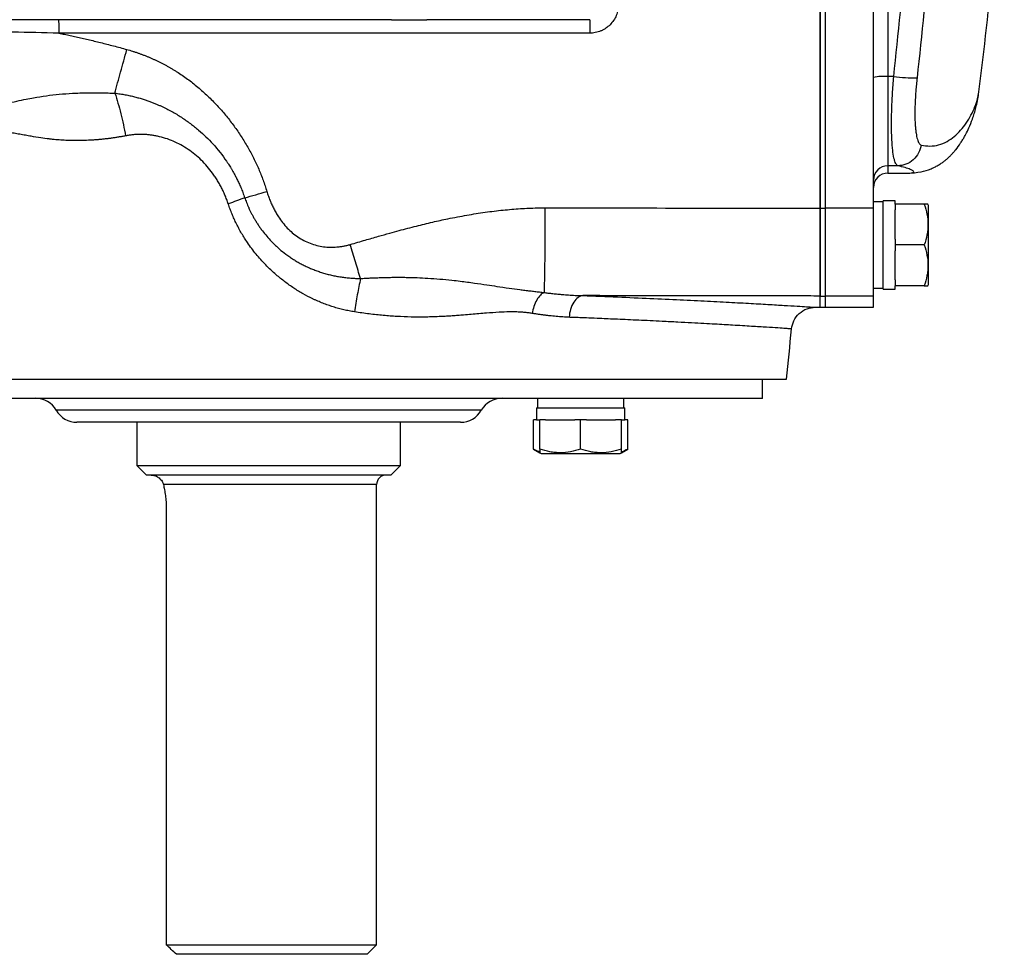
# Model space of a CAD drawing. Units: inches. Extents: x -72 to 57, y -28 to 40.
# Drawn here: x 17 to 25, y -28 to -20 of the extents above; entities that cross this region are included whole.
import ezdxf

# ---------------------------------------------------------------- set-up
doc = ezdxf.new("R2010")
doc.units = ezdxf.units.IN
doc.header["$MEASUREMENT"] = 0

msp = doc.modelspace()

# ---------------------------------------------------------------- linework, layer by layer
at = {"color": 8, "linetype": 'Continuous', "lineweight": 25}
for p, q in [((24.4549, -19.2044), (24.4549, -20.8837)), ((24.4549, -21.6165), (24.4549, -21.6769)), ((21.1155, -23.6257), (17.625, -23.6257)), ((20.2561, -24.2359), (18.5057, -24.2359))]:
    msp.add_line(p, q, dxfattribs=at)
at = {"color": 7, "linetype": 'Continuous', "lineweight": 25}
for p, q in [((23.8978, -21.9658), (23.8978, -19.3146)), ((23.9431, -21.9658), (23.9431, -19.4152)), ((24.3368, -21.9658), (24.3368, -19.4152)), ((20.3775, -20.417), (9.7016, -20.417)), ((22.0081, -20.417), (20.6695, -20.417)), ((24.5026, -20.8837), (24.4549, -20.8837)), ((24.4549, -20.8837), (24.4549, -21.6165)), ((25.1983, -21.0275), (25.2014, -21.0109)), ((24.536, -21.6165), (24.4549, -21.6165)), ((24.4549, -21.6769), (24.6236, -21.6769)), ((24.514, -21.9052), (24.4155, -21.9052)), ((24.4155, -22.6296), (24.4155, -21.9052)), ((24.514, -21.9328), (24.514, -21.9052)), ((23.8978, -21.9658), (23.9431, -21.9658)), ((23.8978, -22.6869), (23.8978, -21.9658)), ((23.9431, -22.6869), (23.9431, -21.9658)), ((24.3368, -21.9658), (23.9431, -21.9658)), ((24.4155, -21.9131), (24.3368, -21.9131)), ((24.3368, -22.6869), (24.3368, -21.9658)), ((24.754, -21.9328), (24.514, -21.9328)), ((24.514, -21.9328), (24.514, -21.9801)), ((24.514, -22.2201), (24.514, -21.9801)), ((24.7895, -21.9426), (24.7839, -21.9328)), ((24.7895, -22.5922), (24.7895, -21.9426)), ((24.514, -22.2201), (24.514, -22.2674)), ((24.514, -22.2674), (24.514, -22.3147)), ((24.754, -22.2674), (24.514, -22.2674)), ((24.514, -22.5548), (24.514, -22.3147)), ((24.514, -22.5548), (24.514, -22.6021)), ((24.3368, -22.6218), (24.4155, -22.6218)), ((24.4155, -22.6296), (24.514, -22.6296)), ((24.754, -22.6021), (24.514, -22.6021)), ((24.514, -22.6296), (24.514, -22.6021)), ((24.7839, -22.6021), (24.7895, -22.5922)), ((23.8978, -22.7792), (23.8978, -22.6869)), ((23.8978, -22.6869), (23.9431, -22.6869)), ((23.8978, -22.7792), (23.8978, -22.6869)), ((23.9431, -22.7792), (23.9431, -22.6869)), ((24.3368, -22.6869), (23.9431, -22.6869)), ((24.3368, -22.7792), (24.3368, -22.6869)), ((23.8596, -22.7792), (23.8978, -22.7792)), ((23.8978, -22.7792), (23.9431, -22.7792)), ((23.9431, -22.7792), (24.3368, -22.7792)), ((15.1183, -23.3698), (23.6222, -23.3698)), ((23.4254, -23.5273), (23.4254, -23.3698)), ((23.4254, -23.5273), (15.3151, -23.5273)), ((21.5771, -23.5273), (21.5771, -23.606)), ((22.2858, -23.606), (22.2858, -23.5273)), ((21.5692, -23.606), (21.5692, -23.7044)), ((21.5692, -23.606), (22.2936, -23.606)), ((22.2936, -23.7044), (22.2936, -23.606)), ((20.9451, -23.7241), (17.7955, -23.7241)), ((18.2876, -23.7241), (18.2876, -24.0785)), ((20.4529, -24.0785), (20.4529, -23.7241)), ((21.545, -23.9445), (21.545, -23.7044)), ((21.5692, -23.7044), (21.545, -23.7044)), ((21.5692, -23.7044), (21.5968, -23.7044)), ((21.5968, -23.9445), (21.5968, -23.7044)), ((21.6441, -23.7044), (21.5968, -23.7044)), ((21.6441, -23.7044), (21.8841, -23.7044)), ((21.9314, -23.7044), (21.8841, -23.7044)), ((21.9314, -23.9445), (21.9314, -23.7044)), ((21.9787, -23.7044), (21.9314, -23.7044)), ((21.9787, -23.7044), (22.2188, -23.7044)), ((22.2661, -23.7044), (22.2188, -23.7044)), ((22.2661, -23.9445), (22.2661, -23.7044)), ((22.2661, -23.7044), (22.2936, -23.7044)), ((22.3178, -23.7044), (22.2936, -23.7044)), ((22.3178, -23.9445), (22.3178, -23.7044)), ((21.545, -23.9445), (21.5968, -23.9743)), ((21.5968, -23.9743), (21.6066, -23.98)), ((21.6066, -23.98), (22.2562, -23.98)), ((22.2562, -23.98), (22.2661, -23.9743)), ((22.2661, -23.9743), (22.3178, -23.9445)), ((18.2876, -24.0785), (18.3663, -24.1572)), ((18.2876, -24.0785), (20.4529, -24.0785)), ((20.3742, -24.1572), (20.4529, -24.0785)), ((20.3742, -24.1572), (18.3663, -24.1572)), ((20.2561, -28.0155), (20.2561, -24.2359)), ((18.5284, -24.4328), (18.5284, -28.0155)), ((18.5284, -28.0155), (20.2561, -28.0155)), ((20.1773, -28.0942), (20.2561, -28.0155)), ((20.1773, -28.0942), (18.6117, -28.0942))]:
    msp.add_line(p, q, dxfattribs=at)
for centre, radius, start, end in [((-13.8587, -16.0863), 39.3701, 352.81429, 355.90386), ((23.5337, -20.5012), 1.5279, 176.84203, 180.99517), ((24.4255, -21.3211), 0.4384, 86.156, 101.67634), ((24.6564, -19.8232), 1.0716, 261.74815, 272.02463), ((24.4548, -21.7346), 0.1181, 89.97521, 179.97519), ((24.4549, -21.795), 0.1181, 90, 180), ((-46.8686, -16.0863), 70.8661, 354.10085, 354.43627), ((17.4545, -23.7241), 0.1969, 30, 90), ((21.286, -23.7241), 0.1969, 90, 150), ((17.7955, -23.5273), 0.1969, 210, 270), ((20.9451, -23.5273), 0.1969, 270, 330), ((20.3348, -24.2359), 0.0787, 90, 180)]:
    msp.add_arc(centre, radius, start, end, dxfattribs=at)
for points, knots in [([(24.9571, -16.5741), (24.9491, -17.2968), (24.9231, -18.0182), (24.8355, -19.4582), (24.7739, -20.1768), (24.6942, -20.8941)], [0, 0, 0, 0, 0.5, 0.5, 1, 1, 1, 1]), ([(23.8978, -19.4153), (23.8978, -19.472), (23.8978, -19.5854), (23.8978, -19.7556), (23.8978, -19.9257), (23.8978, -20.0958), (23.8978, -20.2659), (23.8978, -20.436), (23.8978, -20.606), (23.8978, -20.7761), (23.8978, -20.9461), (23.8978, -21.1161), (23.8978, -21.2861), (23.8978, -21.456), (23.8978, -21.6259), (23.8978, -21.7959), (23.8978, -21.9091), (23.8978, -21.9657)], [0, 0, 0, 0, 0.066654, 0.133307, 0.199962, 0.266617, 0.333274, 0.399932, 0.466593, 0.533256, 0.599922, 0.666591, 0.733264, 0.799941, 0.866622, 0.933309, 1, 1, 1, 1]), ([(22.2418, -20.2919), (22.2418, -20.3075), (22.2403, -20.3228), (22.2358, -20.3453), (22.234, -20.3528), (22.2295, -20.3676), (22.2269, -20.375), (22.218, -20.3964), (22.2108, -20.4099), (22.1937, -20.4355), (22.1837, -20.4477), (22.162, -20.4694), (22.1501, -20.4792), (22.1308, -20.4921), (22.1241, -20.4962), (22.1105, -20.5035), (22.1036, -20.5068), (22.0823, -20.5156), (22.0674, -20.5201), (22.037, -20.5262), (22.0215, -20.5277), (22.006, -20.5277)], [0, 0, 0, 0, 0.125, 0.125, 0.1875, 0.1875, 0.25, 0.25, 0.375, 0.375, 0.5, 0.5, 0.625, 0.625, 0.6875, 0.6875, 0.75, 0.75, 0.875, 0.875, 1, 1, 1, 1]), ([(17.6423, -20.417), (17.6428, -20.417), (17.6434, -20.4199), (17.6444, -20.4308), (17.6449, -20.4389), (17.6457, -20.4592), (17.6461, -20.4714), (17.6465, -20.4983), (17.6467, -20.5129), (17.6467, -20.5278)], [0, 0, 0, 0, 0.25, 0.25, 0.5, 0.5, 0.75, 0.75, 1, 1, 1, 1]), ([(20.3775, -20.417), (20.3929, -20.417), (20.4081, -20.417), (20.4306, -20.417), (20.438, -20.417), (20.4527, -20.417), (20.4601, -20.417), (20.4958, -20.417), (20.522, -20.417), (20.5948, -20.417), (20.6321, -20.417), (20.6695, -20.417)], [0, 0, 0, 0, 0.125, 0.125, 0.1875, 0.1875, 0.25, 0.25, 0.5, 0.5, 1, 1, 1, 1]), ([(17.6469, -20.5277), (17.5201, -20.5246), (17.3933, -20.5219), (17.1397, -20.5183), (17.0129, -20.5173), (16.886, -20.5175)], [0, 0, 0, 0, 0.5, 0.5, 1, 1, 1, 1]), ([(22.006, -20.5277), (21.2793, -20.5277), (20.5527, -20.5277), (19.0996, -20.5277), (18.373, -20.5277), (17.6467, -20.5278)], [0, 0, 0, 0, 0.5, 0.5, 1, 1, 1, 1]), ([(17.6468, -20.5278), (17.6622, -20.5308), (17.6933, -20.537), (17.7404, -20.5469), (17.7884, -20.5573), (17.8374, -20.5683), (17.8872, -20.5799), (17.9379, -20.5922), (17.9895, -20.6049), (18.0421, -20.6183), (18.0955, -20.6323), (18.1499, -20.6469), (18.1864, -20.6569), (18.2048, -20.662)], [0, 0, 0, 0, 0.082079, 0.165908, 0.251494, 0.338841, 0.427954, 0.51884, 0.611502, 0.705944, 0.802172, 0.90019, 1, 1, 1, 1]), ([(18.1069, -21.0209), (18.1214, -20.9671), (18.1372, -20.9084), (18.1704, -20.7868), (18.1877, -20.724), (18.2048, -20.662)], [0, 0, 0, 0, 0.5, 0.5, 1, 1, 1, 1]), ([(18.2048, -20.662), (18.2126, -20.6642), (18.2282, -20.6686), (18.2514, -20.6757), (18.2745, -20.6831), (18.2974, -20.6909), (18.3202, -20.699), (18.3429, -20.7075), (18.3654, -20.7164), (18.3878, -20.7256), (18.41, -20.7352), (18.4322, -20.7452), (18.4542, -20.7555), (18.476, -20.7662), (18.4977, -20.7772), (18.5193, -20.7887), (18.5407, -20.8005), (18.562, -20.8126), (18.5832, -20.8251), (18.6042, -20.838), (18.6483, -20.8659), (18.714, -20.9115), (18.7986, -20.9789), (18.8796, -21.0524), (18.9546, -21.1296), (19.0235, -21.2094), (19.0863, -21.2906), (19.1446, -21.3753), (19.1892, -21.4485), (19.2223, -21.5081), (19.2456, -21.5529), (19.2675, -21.598), (19.2879, -21.6434), (19.3068, -21.6891), (19.3243, -21.735), (19.3405, -21.7812), (19.3501, -21.8122), (19.3548, -21.8277)], [0, 0, 0, 0, 0.014223, 0.028429, 0.042621, 0.056805, 0.070982, 0.085158, 0.099335, 0.113518, 0.12771, 0.141915, 0.156136, 0.170377, 0.184642, 0.198935, 0.213259, 0.227617, 0.242014, 0.256453, 0.270937, 0.333671, 0.396884, 0.460849, 0.525829, 0.585975, 0.646063, 0.706277, 0.766794, 0.796682, 0.826313, 0.85571, 0.884895, 0.913892, 0.942726, 0.97142, 1, 1, 1, 1]), ([(24.536, -21.6165), (24.5298, -21.6145), (24.5242, -21.6082), (24.5164, -21.5924), (24.5139, -21.5861), (24.5092, -21.5713), (24.507, -21.5628), (24.5007, -21.5344), (24.4972, -21.5117), (24.4928, -21.472), (24.4915, -21.4578), (24.4893, -21.4276), (24.4883, -21.4115), (24.4859, -21.3613), (24.4851, -21.325), (24.4848, -21.2665), (24.4849, -21.2463), (24.4855, -21.2044), (24.486, -21.183), (24.4879, -21.1178), (24.4898, -21.0728), (24.4938, -21.0031), (24.4954, -20.9794), (24.4987, -20.9317), (24.5006, -20.9078), (24.5026, -20.8837)], [0, 0, 0, 0, 0.125, 0.125, 0.1875, 0.1875, 0.25, 0.25, 0.375, 0.375, 0.4375, 0.4375, 0.5, 0.5, 0.625, 0.625, 0.6875, 0.6875, 0.75, 0.75, 0.875, 0.875, 0.9375, 0.9375, 1, 1, 1, 1]), ([(24.6942, -20.8941), (24.6922, -20.9123), (24.6904, -20.9304), (24.687, -20.9663), (24.6855, -20.9842), (24.6814, -21.0368), (24.6795, -21.0708), (24.6776, -21.1201), (24.6771, -21.1362), (24.6765, -21.1678), (24.6765, -21.1831), (24.6767, -21.2273), (24.6776, -21.2547), (24.68, -21.2925), (24.681, -21.3047), (24.6833, -21.3274), (24.6846, -21.3381), (24.689, -21.3679), (24.6926, -21.385), (24.6989, -21.4063), (24.7012, -21.4127), (24.7059, -21.4238), (24.7084, -21.4285), (24.7162, -21.4403), (24.7219, -21.445), (24.7281, -21.4465)], [0, 0, 0, 0, 0.0625, 0.0625, 0.125, 0.125, 0.25, 0.25, 0.3125, 0.3125, 0.375, 0.375, 0.5, 0.5, 0.5625, 0.5625, 0.625, 0.625, 0.75, 0.75, 0.8125, 0.8125, 0.875, 0.875, 1, 1, 1, 1]), ([(16.9148, -21.1599), (16.9196, -21.1593), (16.9293, -21.158), (16.9436, -21.1561), (16.9581, -21.1541), (16.9727, -21.1521), (16.9874, -21.1499), (17.0021, -21.1476), (17.017, -21.1453), (17.032, -21.1428), (17.0609, -21.1377), (17.1074, -21.1287), (17.1638, -21.1167), (17.2292, -21.1019), (17.2972, -21.0866), (17.3715, -21.0709), (17.4523, -21.0555), (17.5432, -21.0412), (17.6498, -21.0289), (17.7419, -21.0221), (17.8182, -21.0187), (17.8779, -21.0172), (17.9366, -21.0167), (17.9942, -21.0173), (18.0509, -21.0187), (18.0883, -21.0204), (18.1068, -21.0212)], [0, 0, 0, 0, 0.01214, 0.024469, 0.036994, 0.049719, 0.062647, 0.075782, 0.089125, 0.102679, 0.116444, 0.168157, 0.232098, 0.274195, 0.349625, 0.416962, 0.470369, 0.557327, 0.643431, 0.728995, 0.776537, 0.823108, 0.868726, 0.913405, 0.957159, 1, 1, 1, 1]), ([(18.107, -21.0206), (18.1143, -21.0215), (18.1287, -21.0233), (18.1502, -21.0264), (18.1711, -21.0298), (18.1916, -21.0335), (18.2116, -21.0374), (18.2312, -21.0416), (18.2502, -21.0459), (18.2688, -21.0505), (18.2869, -21.0552), (18.3045, -21.0601), (18.3216, -21.0651), (18.3382, -21.0702), (18.3544, -21.0754), (18.37, -21.0806), (18.3852, -21.0859), (18.3998, -21.0913), (18.414, -21.0966), (18.4277, -21.102), (18.441, -21.1073), (18.4537, -21.1127), (18.466, -21.1179), (18.4778, -21.1232), (18.5144, -21.1398), (18.574, -21.1699), (18.6533, -21.2175), (18.7269, -21.2688), (18.8149, -21.3394), (18.9185, -21.4397), (18.9916, -21.5327), (19.0296, -21.5889), (19.0365, -21.5994), (19.0452, -21.6128), (19.0556, -21.6293), (19.0674, -21.649), (19.0806, -21.6719), (19.095, -21.6981), (19.1101, -21.7277), (19.1259, -21.7607), (19.142, -21.7971), (19.1581, -21.8371), (19.1679, -21.8652), (19.173, -21.8797)], [0, 0, 0, 0, 0.0153533, 0.030421, 0.0452003, 0.0596882, 0.0738822, 0.0877798, 0.1013789, 0.1146773, 0.1276734, 0.1403654, 0.1527517, 0.1648312, 0.1766025, 0.1880646, 0.1992165, 0.2100573, 0.2205863, 0.2308027, 0.240706, 0.2502956, 0.2595657, 0.2685096, 0.2771286, 0.3432942, 0.407268, 0.4692739, 0.5293505, 0.6415862, 0.7677241, 0.7739294, 0.7825819, 0.7936719, 0.8071868, 0.8231114, 0.8414272, 0.8621124, 0.8851412, 0.9104834, 0.9381034, 0.9679589, 1, 1, 1, 1]), ([(18.107, -21.0206), (18.1243, -21.0729), (18.1406, -21.1298), (18.1701, -21.2485), (18.1831, -21.3101), (18.194, -21.3714)], [0, 0, 0, 0, 0.5, 0.5, 1, 1, 1, 1]), ([(24.6236, -21.6769), (24.6574, -21.6752), (24.7161, -21.6724), (24.7929, -21.6496), (24.8436, -21.6265), (24.8743, -21.6093), (24.9006, -21.592), (24.9222, -21.5757), (24.9457, -21.556), (24.9617, -21.5407), (24.9787, -21.5234), (24.9959, -21.5044), (25.021, -21.4744), (25.0463, -21.4398), (25.0697, -21.4027), (25.0838, -21.3784), (25.1003, -21.3478), (25.123, -21.3014), (25.152, -21.2289), (25.1811, -21.1352), (25.1934, -21.0637), (25.2001, -21.0251)], [0, 0, 0, 0, 0.058791, 0.102295, 0.1193, 0.134106, 0.147935, 0.16223, 0.178277, 0.214142, 0.252912, 0.289621, 0.324246, 0.419224, 0.46559, 0.504229, 0.535709, 0.619414, 0.724658, 0.851569, 1, 1, 1, 1]), ([(18.194, -21.3715), (18.1842, -21.3733), (18.1646, -21.3769), (18.1353, -21.3819), (18.106, -21.3865), (18.0768, -21.3907), (18.0477, -21.3945), (18.0187, -21.3979), (17.9897, -21.4008), (17.9609, -21.4034), (17.9321, -21.4056), (17.9035, -21.4074), (17.8749, -21.4087), (17.8464, -21.4097), (17.8179, -21.4102), (17.7896, -21.4104), (17.7614, -21.4102), (17.7332, -21.4095), (17.7052, -21.4084), (17.6772, -21.407), (17.6493, -21.4051), (17.6216, -21.4029), (17.5939, -21.4002), (17.5527, -21.3956), (17.4943, -21.3876), (17.4297, -21.3769), (17.3722, -21.3667), (17.3253, -21.3584), (17.2817, -21.3503), (17.2422, -21.3433), (17.2075, -21.338), (17.1754, -21.3338), (17.1471, -21.331), (17.122, -21.3294), (17.0997, -21.3288), (17.0783, -21.3291), (17.0578, -21.3302), (17.0382, -21.3322), (17.0256, -21.3343), (17.0193, -21.3353)], [0, 0, 0, 0, 0.024075, 0.048073, 0.072, 0.095859, 0.119654, 0.143389, 0.167069, 0.190697, 0.214279, 0.237817, 0.261317, 0.284783, 0.308219, 0.331629, 0.355017, 0.378389, 0.401748, 0.425099, 0.448445, 0.471793, 0.495144, 0.518506, 0.576394, 0.644509, 0.685472, 0.726456, 0.767462, 0.800442, 0.83121, 0.859777, 0.886161, 0.90695, 0.926981, 0.946276, 0.964859, 0.982757, 1, 1, 1, 1]), ([(19.038, -21.9305), (19.036, -21.9244), (19.0318, -21.9122), (19.0251, -21.894), (19.0181, -21.8761), (19.0108, -21.8584), (19.0032, -21.8409), (18.9953, -21.8236), (18.987, -21.8066), (18.9784, -21.7897), (18.9695, -21.7731), (18.9602, -21.7567), (18.9506, -21.7406), (18.9407, -21.7246), (18.9305, -21.7089), (18.9199, -21.6934), (18.8851, -21.6446), (18.8195, -21.5681), (18.728, -21.4935), (18.6489, -21.4451), (18.5868, -21.4146), (18.5229, -21.3906), (18.4696, -21.3764), (18.4279, -21.3684), (18.3984, -21.3641), (18.369, -21.3611), (18.3396, -21.3594), (18.3104, -21.3591), (18.2811, -21.3601), (18.252, -21.3625), (18.2229, -21.3661), (18.2037, -21.3697), (18.194, -21.3714)], [0, 0, 0, 0, 0.017429, 0.034766, 0.052018, 0.06919, 0.086291, 0.103328, 0.120307, 0.137236, 0.154123, 0.170974, 0.187797, 0.2046, 0.22139, 0.238176, 0.254963, 0.382669, 0.507463, 0.570665, 0.632723, 0.694212, 0.755718, 0.783133, 0.810359, 0.837445, 0.864446, 0.891412, 0.918398, 0.945457, 0.97264, 1, 1, 1, 1]), ([(24.7281, -21.4465), (24.725, -21.4678), (24.7183, -21.4899), (24.6964, -21.5318), (24.6813, -21.5514), (24.6448, -21.5837), (24.6236, -21.5963), (24.5797, -21.6126), (24.5572, -21.6164), (24.536, -21.6165)], [0, 0, 0, 0, 0.25, 0.25, 0.5, 0.5, 0.75, 0.75, 1, 1, 1, 1]), ([(19.3548, -21.8277), (19.3568, -21.8341), (19.3607, -21.8469), (19.367, -21.8657), (19.3736, -21.8842), (19.3806, -21.9024), (19.388, -21.9202), (19.3957, -21.9377), (19.4038, -21.9549), (19.4122, -21.9717), (19.4209, -21.9882), (19.4301, -22.0044), (19.4395, -22.0202), (19.4672, -22.0638), (19.5185, -22.1295), (19.6066, -22.2045), (19.7079, -22.258), (19.7914, -22.2788), (19.8472, -22.2846), (19.8745, -22.286), (19.9018, -22.2859), (19.9293, -22.2844), (19.9568, -22.2814), (19.9844, -22.2769), (20.0121, -22.271), (20.0304, -22.2659), (20.0396, -22.2634)], [0, 0, 0, 0, 0.022097, 0.043962, 0.065605, 0.087038, 0.108273, 0.12932, 0.150192, 0.170902, 0.191462, 0.211885, 0.232185, 0.252374, 0.382162, 0.505609, 0.63127, 0.756295, 0.786249, 0.816177, 0.846167, 0.876304, 0.906675, 0.937361, 0.968443, 1, 1, 1, 1]), ([(19.173, -21.8797), (19.1753, -21.8862), (19.18, -21.8993), (19.1877, -21.9194), (19.1962, -21.9401), (19.2055, -21.9614), (19.2158, -21.9834), (19.2269, -22.0059), (19.2392, -22.029), (19.2525, -22.0527), (19.2671, -22.0769), (19.2829, -22.1016), (19.3001, -22.1268), (19.3347, -22.1742), (19.3858, -22.2343), (19.4513, -22.2966), (19.5025, -22.3378), (19.5413, -22.3655), (19.5729, -22.3863), (19.6044, -22.4053), (19.6368, -22.4233), (19.6701, -22.4402), (19.7043, -22.456), (19.7393, -22.4706), (19.775, -22.4839), (19.8115, -22.4959), (19.8487, -22.5066), (19.8866, -22.5159), (19.925, -22.5239), (19.964, -22.5306), (20.0034, -22.5359), (20.0433, -22.5398), (20.0835, -22.5423), (20.1104, -22.5429), (20.1239, -22.5431)], [0, 0, 0, 0, 0.016606, 0.03393, 0.051981, 0.070771, 0.090315, 0.110631, 0.131739, 0.153665, 0.176438, 0.200091, 0.224665, 0.250176, 0.342204, 0.415344, 0.468583, 0.501323, 0.530658, 0.560303, 0.590229, 0.620411, 0.650827, 0.681457, 0.712286, 0.743312, 0.774577, 0.806084, 0.83783, 0.86981, 0.902021, 0.934458, 0.967119, 1, 1, 1, 1]), ([(20.0749, -22.8169), (20.0675, -22.8157), (20.0528, -22.8133), (20.0307, -22.8092), (20.0088, -22.8047), (19.9869, -22.7998), (19.9651, -22.7945), (19.9434, -22.7888), (19.9218, -22.7826), (19.9002, -22.7761), (19.8788, -22.7692), (19.8574, -22.7619), (19.8361, -22.7542), (19.8149, -22.7461), (19.7938, -22.7375), (19.7728, -22.7286), (19.7518, -22.7193), (19.7112, -22.7003), (19.6518, -22.6695), (19.5756, -22.623), (19.5019, -22.5709), (19.424, -22.5078), (19.3441, -22.4327), (19.2651, -22.3441), (19.2089, -22.2686), (19.1708, -22.2106), (19.1476, -22.1724), (19.1258, -22.1336), (19.1053, -22.0942), (19.0863, -22.0542), (19.0687, -22.0136), (19.0525, -21.9724), (19.0429, -21.9445), (19.038, -21.9305)], [0, 0, 0, 0, 0.015831, 0.031644, 0.047444, 0.063235, 0.079024, 0.094816, 0.110616, 0.12643, 0.142262, 0.15812, 0.174006, 0.189928, 0.20589, 0.221897, 0.237955, 0.254068, 0.315986, 0.378221, 0.441068, 0.504809, 0.587565, 0.669931, 0.752541, 0.783801, 0.814895, 0.845859, 0.876728, 0.90754, 0.938331, 0.969139, 1, 1, 1, 1]), ([(20.0396, -22.2634), (20.0809, -22.2514), (20.1581, -22.2289), (20.2662, -22.1979), (20.3583, -22.1718), (20.4621, -22.1432), (20.5796, -22.1124), (20.7131, -22.08), (20.8251, -22.0553), (20.9185, -22.0367), (20.9959, -22.0226), (21.0721, -22.0099), (21.1472, -21.9987), (21.2212, -21.989), (21.2941, -21.9809), (21.3658, -21.9742), (21.4363, -21.969), (21.5057, -21.9653), (21.574, -21.963), (21.6192, -21.9627), (21.6416, -21.9626)], [0, 0, 0, 0, 0.0788471, 0.1475574, 0.2061306, 0.2545672, 0.3449816, 0.4289256, 0.5064316, 0.5553672, 0.603448, 0.6506862, 0.697095, 0.7426881, 0.7874803, 0.831487, 0.8747246, 0.9172103, 0.9589623, 1, 1, 1, 1]), ([(21.6334, -22.6584), (21.6339, -22.6484), (21.6344, -22.6354), (21.6354, -22.6032), (21.6359, -22.5839), (21.6369, -22.5396), (21.6373, -22.5145), (21.6382, -22.4591), (21.6386, -22.4289), (21.6393, -22.3645), (21.6397, -22.3304), (21.6402, -22.2596), (21.6405, -22.223), (21.6409, -22.1488), (21.6411, -22.1111), (21.6414, -22.0363), (21.6415, -21.999), (21.6416, -21.9626)], [0, 0, 0, 0, 0.125, 0.125, 0.25, 0.25, 0.375, 0.375, 0.5, 0.5, 0.625, 0.625, 0.75, 0.75, 0.875, 0.875, 1, 1, 1, 1]), ([(23.8978, -21.9657), (23.8978, -21.9717), (23.8978, -21.9835), (23.8978, -22.0011), (23.8978, -22.0187), (23.8978, -22.0362), (23.8978, -22.0535), (23.8978, -22.0708), (23.8978, -22.0879), (23.8978, -22.1049), (23.8978, -22.1219), (23.8978, -22.1387), (23.8978, -22.1554), (23.8978, -22.1721), (23.8978, -22.1886), (23.8978, -22.205), (23.8978, -22.2213), (23.8978, -22.2749), (23.8978, -22.3618), (23.8978, -22.4691), (23.8978, -22.5585), (23.8978, -22.6094), (23.8978, -22.6362), (23.8978, -22.6482), (23.8978, -22.6586), (23.8978, -22.6674), (23.8978, -22.6747), (23.8978, -22.6804), (23.8978, -22.6846), (23.8978, -22.6861), (23.8978, -22.6869)], [0, 0, 0, 0, 0.015772, 0.03149, 0.047159, 0.062789, 0.078387, 0.093962, 0.10952, 0.125071, 0.140622, 0.156181, 0.171756, 0.187355, 0.202987, 0.218658, 0.234377, 0.250152, 0.375019, 0.499924, 0.624771, 0.749655, 0.781165, 0.812486, 0.843681, 0.874814, 0.905948, 0.937149, 0.968478, 1, 1, 1, 1]), ([(24.7817, -21.9328), (24.7821, -21.9328), (24.7838, -21.9328), (24.7667, -21.9328), (24.754, -21.9328)], [0, 0, 0, 0, 0.251312, 1, 1, 1, 1]), ([(24.754, -21.9328), (24.7631, -21.9601), (24.7706, -21.9876), (24.781, -22.0432), (24.7838, -22.0713), (24.7839, -22.114), (24.7832, -22.1283), (24.7805, -22.1566), (24.7784, -22.1706), (24.7706, -22.2125), (24.7631, -22.2401), (24.754, -22.2674)], [0, 0, 0, 0, 0.25, 0.25, 0.5, 0.5, 0.625, 0.625, 0.75, 0.75, 1, 1, 1, 1]), ([(20.1239, -22.5432), (20.1105, -22.4997), (20.0965, -22.4538), (20.0681, -22.3596), (20.0538, -22.3114), (20.0396, -22.2634)], [0, 0, 0, 0, 0.5, 0.5, 1, 1, 1, 1]), ([(24.754, -22.2674), (24.7631, -22.2948), (24.7706, -22.3223), (24.781, -22.3779), (24.7838, -22.406), (24.7839, -22.4487), (24.7832, -22.463), (24.7805, -22.4912), (24.7784, -22.5053), (24.7706, -22.5471), (24.7631, -22.5747), (24.754, -22.6021)], [0, 0, 0, 0, 0.25, 0.25, 0.5, 0.5, 0.625, 0.625, 0.75, 0.75, 1, 1, 1, 1]), ([(20.124, -22.5433), (20.1148, -22.5857), (20.1059, -22.6305), (20.0894, -22.7225), (20.0818, -22.7697), (20.0749, -22.8169)], [0, 0, 0, 0, 0.5, 0.5, 1, 1, 1, 1]), ([(20.124, -22.5433), (20.1373, -22.5425), (20.1642, -22.5409), (20.2046, -22.5388), (20.2456, -22.5369), (20.2869, -22.5354), (20.3287, -22.5342), (20.3708, -22.5334), (20.4134, -22.533), (20.4563, -22.533), (20.5442, -22.5339), (20.6849, -22.5393), (20.8326, -22.5516), (20.9598, -22.5666), (21.0559, -22.5795), (21.1557, -22.5942), (21.2503, -22.6084), (21.3399, -22.6215), (21.4163, -22.6319), (21.4733, -22.6392), (21.5144, -22.6443), (21.5547, -22.6491), (21.5942, -22.6537), (21.6205, -22.6568), (21.6334, -22.6584)], [0, 0, 0, 0, 0.025083, 0.050445, 0.076088, 0.102014, 0.128224, 0.154719, 0.181503, 0.208575, 0.235939, 0.348025, 0.47673, 0.522301, 0.600188, 0.670476, 0.727233, 0.79775, 0.859625, 0.889198, 0.918023, 0.946096, 0.973419, 1, 1, 1, 1]), ([(24.754, -22.6021), (24.7667, -22.6021), (24.7837, -22.6021), (24.7822, -22.6021), (24.7818, -22.6021)], [0, 0, 0, 0, 0.748675, 1, 1, 1, 1]), ([(21.632, -22.6584), (21.6219, -22.6626), (21.6113, -22.6698), (21.5906, -22.6904), (21.5805, -22.7039), (21.5625, -22.7355), (21.5546, -22.7536), (21.5419, -22.7913), (21.5372, -22.8109), (21.5341, -22.8299)], [0, 0, 0, 0, 0.25, 0.25, 0.5, 0.5, 0.75, 0.75, 1, 1, 1, 1]), ([(21.6334, -22.6585), (21.6351, -22.6587), (21.6416, -22.6596), (21.6549, -22.6612), (21.6799, -22.6641), (21.7133, -22.6677), (21.7531, -22.6717), (21.7977, -22.6756), (21.8463, -22.6791), (21.8986, -22.6821), (21.9327, -22.6833), (21.9495, -22.6839)], [0, 0, 0, 0, 0.015522, 0.061882, 0.124477, 0.249793, 0.376201, 0.500574, 0.671588, 0.838064, 1, 1, 1, 1]), ([(21.9495, -22.6839), (21.9371, -22.6848), (21.9239, -22.6894), (21.8982, -22.7074), (21.8857, -22.7208), (21.8644, -22.7545), (21.8555, -22.7748), (21.8428, -22.8177), (21.8389, -22.8402), (21.8372, -22.8616)], [0, 0, 0, 0, 0.25, 0.25, 0.5, 0.5, 0.75, 0.75, 1, 1, 1, 1]), ([(23.8978, -22.6869), (23.83, -22.6867), (23.695, -22.6865), (23.4934, -22.6861), (23.2937, -22.6857), (23.0959, -22.6854), (22.9, -22.685), (22.706, -22.6848), (22.5139, -22.6845), (22.3237, -22.6843), (22.1354, -22.684), (22.0106, -22.6839), (21.9484, -22.6839)], [0, 0, 0, 0, 0.104427, 0.207868, 0.310325, 0.411798, 0.512287, 0.611794, 0.710318, 0.807859, 0.90442, 1, 1, 1, 1]), ([(23.6637, -22.957), (23.6683, -22.934), (23.678, -22.8864), (23.7244, -22.8271), (23.7879, -22.7867), (23.8362, -22.7817), (23.8596, -22.7792)], [0, 0, 0, 0, 0.241321, 0.5, 0.758679, 1, 1, 1, 1]), ([(21.5341, -22.8299), (21.5287, -22.829), (21.5176, -22.8272), (21.5008, -22.825), (21.4834, -22.823), (21.4655, -22.8213), (21.447, -22.8199), (21.428, -22.8188), (21.4085, -22.818), (21.3884, -22.8176), (21.3677, -22.8174), (21.3258, -22.8176), (21.2562, -22.8203), (21.1725, -22.8263), (21.096, -22.8326), (21.0334, -22.8378), (20.9759, -22.8428), (20.9238, -22.8471), (20.8773, -22.8505), (20.831, -22.8534), (20.7589, -22.8572), (20.662, -22.8603), (20.5412, -22.8601), (20.4434, -22.8564), (20.3672, -22.8513), (20.3109, -22.8466), (20.2535, -22.8408), (20.195, -22.8339), (20.1353, -22.826), (20.0951, -22.82), (20.0749, -22.8169)], [0, 0, 0, 0, 0.012272, 0.024862, 0.037775, 0.051016, 0.064587, 0.078492, 0.092734, 0.107316, 0.12224, 0.13751, 0.197939, 0.271529, 0.315062, 0.3586, 0.402141, 0.434279, 0.466117, 0.497658, 0.528907, 0.61276, 0.693361, 0.770807, 0.807272, 0.844415, 0.882249, 0.920784, 0.960031, 1, 1, 1, 1]), ([(21.8372, -22.8616), (21.8286, -22.8613), (21.8113, -22.8605), (21.7851, -22.859), (21.7585, -22.8572), (21.7317, -22.855), (21.7044, -22.8524), (21.6769, -22.8496), (21.649, -22.8463), (21.6208, -22.8428), (21.5922, -22.8388), (21.5633, -22.8346), (21.5439, -22.8315), (21.5341, -22.8299)], [0, 0, 0, 0, 0.086976, 0.174708, 0.263208, 0.352485, 0.442549, 0.533411, 0.625079, 0.717563, 0.810872, 0.905015, 1, 1, 1, 1]), ([(21.5968, -23.9667), (21.5945, -23.9663), (21.5768, -23.9631), (21.5598, -23.9531), (21.545, -23.9445)], [0, 0, 0, 0, 0.1322142, 1, 1, 1, 1]), ([(21.9314, -23.9445), (21.9041, -23.9536), (21.8766, -23.9611), (21.821, -23.9715), (21.7929, -23.9743), (21.7502, -23.9744), (21.7359, -23.9737), (21.7076, -23.9709), (21.6936, -23.9689), (21.6517, -23.9611), (21.6241, -23.9536), (21.5968, -23.9445)], [0, 0, 0, 0, 0.25, 0.25, 0.5, 0.5, 0.625, 0.625, 0.75, 0.75, 1, 1, 1, 1]), ([(21.5968, -23.9445), (21.5968, -23.9572), (21.5968, -23.9742), (21.5968, -23.9727), (21.5968, -23.9723)], [0, 0, 0, 0, 0.748675, 1, 1, 1, 1]), ([(22.2661, -23.9445), (22.2388, -23.9536), (22.2112, -23.9611), (22.1556, -23.9715), (22.1275, -23.9743), (22.0848, -23.9744), (22.0706, -23.9737), (22.0423, -23.9709), (22.0282, -23.9689), (21.9864, -23.9611), (21.9588, -23.9536), (21.9314, -23.9445)], [0, 0, 0, 0, 0.25, 0.25, 0.5, 0.5, 0.625, 0.625, 0.75, 0.75, 1, 1, 1, 1]), ([(22.2661, -23.9722), (22.2661, -23.9726), (22.2661, -23.9743), (22.2661, -23.9572), (22.2661, -23.9445)], [0, 0, 0, 0, 0.251312, 1, 1, 1, 1]), ([(18.4057, -24.1572), (18.408, -24.1572), (18.4104, -24.1573), (18.4151, -24.1577), (18.4175, -24.158), (18.4247, -24.1592), (18.4295, -24.1604), (18.4439, -24.1652), (18.4535, -24.1699), (18.4721, -24.1828), (18.4809, -24.1908), (18.4922, -24.2055), (18.4957, -24.2109), (18.5017, -24.2227), (18.5041, -24.229), (18.5057, -24.2359)], [0, 0, 0, 0, 0.0625, 0.0625, 0.125, 0.125, 0.25, 0.25, 0.5, 0.5, 0.75, 0.75, 0.875, 0.875, 1, 1, 1, 1]), ([(18.5057, -24.2359), (18.5086, -24.2486), (18.5115, -24.2625), (18.517, -24.2928), (18.5195, -24.3089), (18.5227, -24.334), (18.5236, -24.3426), (18.5253, -24.3601), (18.526, -24.3691), (18.5278, -24.3962), (18.5284, -24.4144), (18.5284, -24.4328)], [0, 0, 0, 0, 0.25, 0.25, 0.5, 0.5, 0.625, 0.625, 0.75, 0.75, 1, 1, 1, 1])]:
    msp.add_open_spline(points, degree=3, knots=knots, dxfattribs=at)
at = {"color": 8, "linetype": 'Continuous', "lineweight": 25}
for points, knots in [([(24.5026, -20.8837), (24.5399, -20.5319), (24.6001, -19.9641), (24.6395, -19.3938), (24.6545, -19.1769)], [0, 0, 0, 0, 0.619551, 1, 1, 1, 1]), ([(24.7281, -21.4465), (24.7524, -21.4505), (24.8026, -21.4589), (24.874, -21.4473), (24.9407, -21.42), (25.0007, -21.378), (25.0532, -21.3269), (25.0993, -21.2669), (25.1392, -21.201), (25.1707, -21.1307), (25.1915, -21.0706), (25.1964, -21.0395), (25.1983, -21.0275)], [0, 0, 0, 0, 0.094433, 0.195115, 0.302177, 0.401291, 0.501636, 0.603592, 0.708322, 0.819587, 0.930641, 1, 1, 1, 1]), ([(24.6238, -21.6769), (24.6239, -21.6769), (24.633, -21.6772), (24.6464, -21.676), (24.6624, -21.673), (24.6694, -21.6674), (24.6639, -21.6589), (24.6412, -21.6474), (24.6011, -21.6333), (24.5574, -21.622), (24.536, -21.6165)], [0, 0, 0, 0, 0.0010537, 0.1326517, 0.256987, 0.4030581, 0.547665, 0.7049711, 0.8556445, 1, 1, 1, 1]), ([(21.9495, -22.6839), (22.0459, -22.6875), (22.2382, -22.6947), (22.5042, -22.7061), (22.7511, -22.7175), (22.9763, -22.7286), (23.1784, -22.7392), (23.3564, -22.7491), (23.5096, -22.7579), (23.6362, -22.7654), (23.7356, -22.7715), (23.8068, -22.7759), (23.8514, -22.7787), (23.8568, -22.7791), (23.8596, -22.7792)], [0, 0, 0, 0, 0.0833597, 0.1664614, 0.2498383, 0.3330769, 0.4160531, 0.4992972, 0.5828576, 0.6661485, 0.7497068, 0.8332699, 0.916566, 1, 1, 1, 1]), ([(23.6636, -22.957), (23.6613, -22.9568), (23.6567, -22.9565), (23.6183, -22.9538), (23.5546, -22.9496), (23.4613, -22.9437), (23.3376, -22.9361), (23.2149, -22.9288), (23.1095, -22.9226), (23.0316, -22.9181), (22.9427, -22.9131), (22.8416, -22.9076), (22.7274, -22.9016), (22.6131, -22.8958), (22.5053, -22.8905), (22.4112, -22.8861), (22.322, -22.882), (22.2387, -22.8783), (22.1617, -22.875), (22.0825, -22.8716), (22.0045, -22.8683), (21.9317, -22.8654), (21.878, -22.8632), (21.8485, -22.8621), (21.8372, -22.8616)], [0, 0, 0, 0, 0.0774784, 0.1574729, 0.2398015, 0.3244694, 0.411482, 0.5008448, 0.5354068, 0.5727597, 0.6129244, 0.655902, 0.7016936, 0.7503004, 0.7858224, 0.8186879, 0.8488763, 0.876387, 0.9012191, 0.9233721, 0.9515765, 0.9737502, 0.9898917, 1, 1, 1, 1])]:
    msp.add_open_spline(points, degree=3, knots=knots, dxfattribs=at)
at = {"color": 7, "linetype": 'Continuous', "lineweight": 25}
for points in [[(19.173, -21.8797), (19.2323, -21.8634), (19.2938, -21.8458), (19.3548, -21.8277)], [(19.173, -21.8797), (19.1289, -21.896), (19.0836, -21.9131), (19.038, -21.9305)], [(21.6416, -21.9626), (22.3936, -21.9636), (23.1458, -21.9647), (23.8978, -21.9657)], [(22.3178, -23.9445), (22.3011, -23.9541), (22.2843, -23.962), (22.2672, -23.9672)], [(18.6117, -28.0942), (18.5838, -28.068), (18.5561, -28.0418), (18.5284, -28.0155)]]:
    msp.add_open_spline(points, degree=3, dxfattribs=at)

doc.saveas('drawing.dxf')
